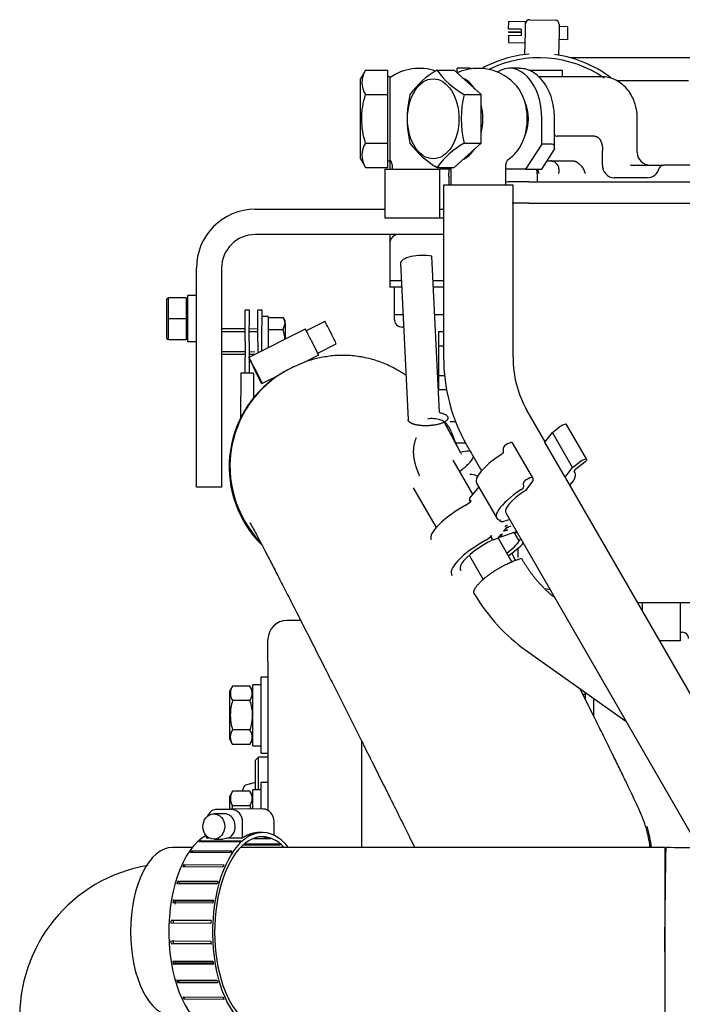
# Model space of a CAD drawing. Units: millimetres. Extents: x 0 to 201, y -7 to 289.
# Drawn here: x 16 to 23, y 249 to 259 of the extents above; entities that cross this region are included whole.
import ezdxf

# ---------------------------------------------------------------- set-up
doc = ezdxf.new("R2010")
doc.units = ezdxf.units.MM
for name, color, linetype in [('17111020', 7, 'Continuous'), ('17111021_JUNTA_T', 7, 'Continuous'), ('17411013', 7, 'Continuous'), ('17421028G', 7, 'Continuous'), ('17511012', 7, 'Continuous'), ('17511014_SOPORTE', 7, 'Continuous'), ('17520100_MOTOR_B', 7, 'Continuous'), ('19411034', 7, 'Continuous'), ('54082025_ABRAZAD', 7, 'Continuous'), ('54082032_ABRAZAD', 7, 'Continuous'), ('54082040_ABRAZAD', 7, 'Continuous'), ('59071383.1_ABRAZ', 7, 'Continuous'), ('DIAMETROM6_DIN12', 7, 'Continuous'), ('DIAMETROM6_DIN_1', 7, 'Continuous'), ('DIN-933_M6_X_15', 7, 'Continuous'), ('DIN-934_M6_FEMEL', 7, 'Continuous'), ('M87503040.1400_M', 7, 'Continuous'), ('Predeterminado', 7, 'Continuous')]:
    doc.layers.add(name, color=color, linetype=linetype)

# ---------------------------------------------------------------- blocks, each defined once
blk = doc.blocks.new('SE5')
at = {"layer": '17111020', "color": 7, "linetype": 'Continuous'}
for p, q in [((21.5361, 258.2997), (21.2162, 258.2997)), ((21.5361, 258.2397), (21.5361, 258.2997)), ((19.8967, 257.4494), (19.8967, 257.3597)), ((20.4561, 257.2933), (20.4561, 257.2092)), ((19.8967, 256.7397), (19.8967, 256.6691)), ((19.8961, 256.6597), (19.8961, 256.2997)), ((20.0047, 256.2997), (19.8961, 256.2997)), ((20.4069, 256.2997), (20.306, 256.2997))]:
    blk.add_line(p, q, dxfattribs=at)
for centre, radius, start, end in [((21.4173, 257.2697), 0.9637, 173.54837, 178.72728), ((19.9761, 256.6597), 0.08, 109.32033, 180)]:
    blk.add_arc(centre, radius, start, end, dxfattribs=at)
at = {"layer": '17111021_JUNTA_T', "color": 7, "linetype": 'Continuous'}
for p, q in [((20.0047, 256.2997), (19.8961, 256.2997)), ((19.8961, 256.2997), (19.8961, 256.2397)), ((20.0076, 256.2397), (19.8961, 256.2397)), ((20.4069, 256.2997), (20.306, 256.2997)), ((20.4069, 256.2397), (20.3089, 256.2397))]:
    blk.add_line(p, q, dxfattribs=at)
at = {"layer": '17411013', "color": 7, "linetype": 'Continuous'}
blk.add_line((22.8368, 258.4197), (21.6134, 258.4197), dxfattribs=at)
blk.add_arc((21.3168, 257.3397), 1.08, 55.16262, 116.22322, dxfattribs=at)
at = {"layer": '17421028G', "color": 7, "linetype": 'Continuous'}
for p, q in [((19.6293, 251.3715), (19.6293, 251.9232)), ((19.6293, 250.9149), (19.6293, 251.3715))]:
    blk.add_line(p, q, dxfattribs=at)
at = {"layer": '17511012', "color": 7, "linetype": 'Continuous'}
blk.add_arc((17.8327, 249.3052), 1.4572, 99.36594, 182.33743, dxfattribs=at)
at = {"layer": '17511014_SOPORTE', "color": 7, "linetype": 'Continuous'}
for p, q in [((18.6156, 256.9797), (19.8467, 256.9797)), ((20.371, 256.9797), (20.4069, 256.9797)), ((20.4069, 256.7397), (18.6156, 256.7397)), ((18.0556, 254.5397), (18.0556, 256.4197)), ((18.2956, 256.4197), (18.2956, 254.5397)), ((18.0556, 254.3397), (18.0556, 254.5397)), ((18.2956, 254.5397), (18.2956, 254.3397)), ((18.2956, 254.3397), (18.0556, 254.3397))]:
    blk.add_line(p, q, dxfattribs=at)
for radius in [0.56, 0.32]:
    blk.add_arc((18.6156, 256.4197), radius, 90, 180, dxfattribs=at)
at = {"layer": '17520100_MOTOR_B', "color": 7, "linetype": 'Continuous'}
for p, q in [((19.6639, 258.3016), (19.6167, 258.2197)), ((19.6639, 258.3016), (19.8767, 258.3016)), ((19.8767, 258.1861), (19.8767, 258.3016)), ((20.3441, 258.3016), (20.5071, 258.3016)), ((20.6356, 258.1861), (20.5071, 258.3016)), ((20.5367, 258.2759), (20.5367, 258.3197)), ((20.6567, 258.3197), (20.5367, 258.3197)), ((21.1246, 258.3197), (21.0326, 258.3197)), ((19.6167, 257.4597), (19.6167, 258.2197)), ((19.8967, 258.2397), (19.8767, 258.2397)), ((19.8967, 258.2397), (19.8967, 257.4397)), ((21.9059, 258.2397), (21.3106, 258.2397)), ((22.7367, 258.1997), (22.0554, 258.1997)), ((19.8767, 258.0706), (19.8767, 258.1861)), ((20.7642, 258.0706), (20.6356, 258.1861)), ((19.6639, 258.0706), (19.8767, 258.0706)), ((19.8767, 257.8397), (19.8767, 258.0706)), ((20.6012, 258.0706), (20.7642, 258.0706)), ((20.7642, 257.8397), (20.7642, 258.0706)), ((19.8767, 257.6087), (19.8767, 257.8397)), ((20.7642, 257.6087), (20.7642, 257.8397)), ((21.3412, 257.5997), (21.3412, 257.8397)), ((21.4617, 257.5711), (21.4617, 257.8397)), ((22.2488, 257.5197), (22.2488, 257.8397)), ((21.8426, 257.674), (21.4878, 257.674)), ((19.6639, 257.6087), (19.8767, 257.6087)), ((19.8767, 257.4933), (19.8767, 257.6087)), ((20.6012, 257.6087), (20.7642, 257.6087)), ((20.6356, 257.4933), (20.7642, 257.6087)), ((21.3412, 257.5997), (21.1869, 257.3597)), ((21.3401, 257.3597), (21.4594, 257.5452)), ((21.4331, 257.5997), (21.3412, 257.5997)), ((21.4594, 257.5515), (21.4594, 257.5452)), ((21.918, 257.3997), (21.918, 257.5396)), ((19.6167, 257.4597), (19.6639, 257.3778)), ((19.8767, 257.3778), (19.8767, 257.4933)), ((20.5071, 257.3778), (20.6356, 257.4933)), ((19.6639, 257.3778), (19.8767, 257.3778)), ((19.8467, 257.3597), (20.371, 257.3597)), ((19.8467, 257.3597), (19.8467, 256.8979)), ((19.8767, 257.4397), (19.8967, 257.4397)), ((19.9167, 257.4047), (19.9167, 257.3597)), ((20.3441, 257.3778), (20.5071, 257.3778)), ((20.371, 256.8979), (20.371, 257.3597)), ((20.4826, 257.3597), (20.371, 257.3597)), ((20.4367, 257.3597), (20.4367, 257.3778)), ((20.4769, 257.3778), (20.4769, 257.2092)), ((20.9969, 257.2092), (20.9969, 257.4047)), ((21.1869, 257.3597), (20.9969, 257.3597)), ((21.1869, 257.3597), (21.3401, 257.3597)), ((21.3916, 257.4397), (21.6365, 257.4397)), ((21.4331, 257.4391), (21.4235, 257.4397)), ((21.6365, 257.4397), (21.6453, 257.4391)), ((22.1966, 257.3997), (22.3755, 257.3997)), ((22.3755, 257.3997), (22.4967, 257.3997)), ((22.8167, 257.3997), (22.4966, 257.3997)), ((21.2967, 257.3197), (21.2967, 257.2397)), ((22.3418, 257.2797), (22.0283, 257.2797)), ((21.0669, 257.2092), (20.4069, 257.2092)), ((20.4069, 257.2092), (20.4069, 255.5733)), ((21.2174, 257.2397), (21.0166, 257.2397)), ((21.0669, 255.5733), (21.0669, 257.2092)), ((21.2174, 257.2397), (24.2967, 257.2397)), ((21.2174, 257.0397), (21.0597, 257.0397)), ((21.2174, 257.0397), (24.2967, 257.0397)), ((19.8467, 256.8979), (20.4069, 256.8979)), ((20.3663, 255.0484), (20.2947, 256.5346)), ((19.9967, 256.4663), (20.0683, 254.9801)), ((19.9367, 256.2397), (19.9367, 255.9797)), ((19.9367, 255.9797), (20.0202, 255.9797)), ((19.9367, 255.9797), (19.9367, 255.9397)), ((20.3215, 255.9797), (20.4069, 255.9797)), ((20.0259, 255.8597), (20.0167, 255.8597)), ((20.3567, 255.8168), (20.3567, 255.6782)), ((20.4069, 255.8168), (20.3567, 255.8168)), ((20.3567, 255.6782), (20.3567, 255.4011)), ((20.4069, 255.6782), (20.3567, 255.6782)), ((20.3567, 255.4011), (20.3567, 255.2625)), ((20.3567, 255.4011), (20.4179, 255.4011)), ((20.4359, 255.2625), (20.3567, 255.2625)), ((21.3713, 254.7697), (21.1973, 255.0714)), ((20.5235, 254.9597), (20.4683, 254.9597)), ((21.7677, 254.6016), (21.5759, 254.9341)), ((21.3693, 254.7672), (21.4418, 254.8578)), ((21.4418, 254.8578), (21.5068, 254.9087)), ((21.6336, 254.5252), (21.4418, 254.8578)), ((20.5299, 254.7597), (20.6166, 254.7597)), ((20.6256, 254.7416), (20.7677, 254.4953)), ((21.2544, 254.4289), (21.0626, 254.7615)), ((21.5611, 254.4346), (21.3693, 254.7672)), ((20.9774, 254.6762), (20.9754, 254.7135)), ((20.6844, 254.2729), (20.4981, 254.596)), ((21.6336, 254.5252), (21.6986, 254.5761)), ((21.7502, 254.577), (21.6652, 254.5104)), ((21.5611, 254.4346), (21.6336, 254.5252)), ((21.6565, 254.4753), (21.6476, 254.4908)), ((20.7198, 254.3782), (20.9116, 254.0457)), ((21.1692, 254.3436), (21.1672, 254.381)), ((21.2564, 254.3984), (21.184, 254.3078)), ((21.255, 254.427), (21.2564, 254.3984)), ((23.8954, 250.3933), (21.5699, 254.4254)), ((20.1183, 254.3323), (20.3357, 253.9552)), ((20.7402, 254.3428), (20.6544, 254.2354)), ((20.6634, 254.2018), (20.6543, 254.2176)), ((20.9982, 254.0956), (23.3237, 250.0636)), ((20.9479, 254.0126), (20.9403, 254.0258)), ((20.9996, 254.0198), (20.9754, 254.0116)), ((21.0351, 254.0317), (20.9996, 254.0198)), ((20.9423, 253.8637), (21.1011, 253.9171)), ((20.9455, 253.8661), (20.9658, 253.8915)), ((20.9658, 253.8915), (20.9488, 253.8858)), ((20.9887, 253.9356), (20.977, 253.921)), ((20.977, 253.921), (21.0168, 253.9344)), ((21.0032, 253.9317), (20.9894, 253.9321)), ((21.0051, 253.9562), (20.9934, 253.9415)), ((21.0022, 253.9481), (21.0271, 253.9616)), ((21.045, 253.9696), (21.0051, 253.9562)), ((21.1262, 253.8275), (21.0811, 253.9058)), ((20.8636, 253.8783), (20.8557, 253.8684)), ((20.8557, 253.8684), (20.8652, 253.8518)), ((20.9207, 253.8506), (20.8905, 253.8404)), ((20.9488, 253.8858), (20.9207, 253.8506)), ((21.0556, 253.6294), (20.9249, 253.8559)), ((21.1112, 253.7551), (21.1112, 253.6717)), ((20.6494, 253.6915), (20.7823, 253.4612)), ((21.113, 253.6467), (21.112, 253.6443)), ((20.5665, 253.5552), (20.5717, 253.5461)), ((21.3782, 253.3754), (21.4182, 253.3674)), ((23.1378, 253.2397), (22.2496, 253.2397)), ((22.2967, 253.1653), (22.2967, 253.2397)), ((22.6567, 253.2363), (22.6567, 253.0753)), ((19.0481, 253.0717), (18.9166, 253.0717)), ((22.6567, 253.0753), (22.6567, 252.8797)), ((22.6567, 252.9597), (22.6767, 252.9597)), ((18.7366, 252.6811), (18.7366, 252.8917)), ((22.6567, 252.8797), (22.4614, 252.8797)), ((21.1909, 252.7874), (22.1401, 252.1158)), ((18.7366, 252.6811), (18.7366, 251.2659)), ((18.6726, 251.8117), (18.6726, 252.5317)), ((18.7366, 252.5317), (18.6726, 252.5317)), ((18.3998, 252.4488), (18.3726, 252.4017)), ((18.3726, 251.9417), (18.3726, 252.4017)), ((18.5654, 252.4488), (18.3998, 252.4488)), ((18.5926, 252.4017), (18.5654, 252.4488)), ((18.5926, 251.8817), (18.5926, 252.4617)), ((18.6726, 252.4617), (18.5926, 252.4617)), ((18.5654, 252.3102), (18.3998, 252.3102)), ((21.7567, 252.3688), (21.7316, 252.3688)), ((21.7567, 252.3229), (21.7567, 252.3817)), ((21.7643, 252.3817), (21.7567, 252.3817)), ((21.8367, 252.1584), (21.8367, 252.3305)), ((18.5654, 252.0331), (18.3998, 252.0331)), ((18.3726, 251.9417), (18.3998, 251.8945)), ((18.5654, 251.8945), (18.5926, 251.9417)), ((18.5654, 251.8945), (18.3998, 251.8945)), ((18.5926, 251.8817), (18.6726, 251.8817)), ((18.6449, 251.7717), (18.6167, 251.7434)), ((18.6167, 251.4617), (18.6167, 251.7434)), ((18.6449, 251.4617), (18.6449, 251.7717)), ((18.7366, 251.7717), (18.6449, 251.7717)), ((18.6726, 251.8117), (18.7366, 251.8117)), ((18.4967, 251.4488), (18.4967, 251.4627)), ((18.6167, 251.5317), (18.5322, 251.5091)), ((18.5926, 251.2802), (18.5926, 251.4617)), ((18.6726, 251.4617), (18.5926, 251.4617)), ((18.6726, 251.2798), (18.6726, 251.5317)), ((18.7366, 251.5317), (18.6726, 251.5317)), ((18.3998, 251.4488), (18.3726, 251.4017)), ((18.3726, 251.2774), (18.3726, 251.4017)), ((18.5654, 251.4488), (18.3998, 251.4488)), ((18.5926, 251.4017), (18.5654, 251.4488)), ((18.5654, 251.3102), (18.3998, 251.3102))]:
    blk.add_line(p, q, dxfattribs=at)
for centre, radius, start, end in [((19.8354, 258.1861), 0.2067, 146.04174, 213.95826), ((20.1767, 257.8397), 0.48, 71.00986, 125.68533), ((20.7411, 257.6009), 0.8053, 119.53918, 144.32103), ((20.9982, 258.7712), 0.8053, 215.67828, 240.46151), ((20.7369, 257.8397), 0.48, 40.40448, 114.65187), ((20.6567, 258.2397), 0.08, 73.2135, 90), ((21.0549, 257.8397), 0.9951, 166.58094, 193.41906), ((21.5692, 257.8397), 0.9951, 166.58094, 193.41906), ((19.8354, 257.4933), 0.2067, 146.04117, 213.95883), ((20.7629, 258.1026), 0.8371, 216.15718, 239.98261), ((21.02, 256.8839), 0.8371, 120.01649, 143.84372), ((19.8567, 257.4047), 0.06, 0, 48.18969), ((21.0569, 257.4047), 0.06, 126.3412, 180), ((20.7369, 257.8397), 0.48, 306.3412, 319.59552), ((22.3688, 257.5197), 0.12, 180, 270), ((21.1767, 257.3197), 0.12, 0, 19.47122), ((21.1848, 257.3114), 0.1286, 3.70662, 22.09688), ((22.0316, 257.3933), 0.1137, 176.79973, 268.33416), ((22.3417, 257.3997), 0.12, 270.01503, 345.51598), ((22.4967, 257.3597), 0.04, 90.02692, 165.542), ((21.0167, 257.1997), 0.04, 90, 119.65363), ((19.9767, 256.7457), 0.04, 188.61527, 201.79821), ((20.0167, 255.9397), 0.08, 180, 270), ((22.0745, 255.5673), 1.6676, 179.79265, 209.67682), ((22.076, 255.5677), 1.0091, 179.67814, 209.45904), ((20.6567, 254.2997), 0.16, 61.86634, 90), ((22.1943, 254.1987), 1.7316, 210.26437, 234.84928), ((22.1943, 254.1987), 1.7316, 210.26437, 234.84928), ((18.9166, 252.8917), 0.18, 90, 180), ((22.6767, 252.8997), 0.06, 359.99793, 90.00223), ((18.5025, 252.3795), 0.1238, 145.98184, 214.01816), ((18.4628, 252.3795), 0.1238, 325.98184, 34.01816), ((18.5023, 251.9638), 0.1237, 145.93745, 214.06255), ((18.4629, 251.9638), 0.1237, 325.93744, 34.06256), ((18.5447, 251.4627), 0.048, 105, 180), ((18.5025, 251.3795), 0.1238, 145.98184, 214.01816), ((18.4628, 251.3795), 0.1238, 325.98184, 34.01816)]:
    blk.add_arc(centre, radius, start, end, dxfattribs=at)
for centre, major_axis, ratio, start_param, end_param in [((21.0326, 257.8397), (0, -0.48), 0.642788, 1.570796, 3.526091), ((20.5224, 257.8397), (0, 0.4), 0.642788, 5.497402, 6.004303), ((20.9514, 257.8397), (0, -0.3899), 0.642788, 0.646791, 2.494802), ((20.5224, 257.8397), (0, 0.4), 0.642788, 4.365434, 5.059344), ((21.0326, 257.8397), (0, -0.28), 0.642788, 0.950181, 2.191412), ((21.5393, 257.754), (0.0725, 0.0725), 0.466308, 2.952402, 3.577925), ((20.5224, 257.8397), (0, 0.4), 0.642788, 3.400763, 3.909907), ((21.3817, 257.5197), (-0.0725, -0.0725), 0.466308, 2.530727, 3.577925), ((21.5393, 257.5997), (-0.0725, -0.0725), 0.466308, -0.610865, -0.384995), ((20.1865, 256.4754), (0.1898, 0.0091), 0.34912, 0.947244, 3.141593), ((21.5326, 254.9091), (-0.0433, -0.025), 0.280815, 3.141593, 5.181023), ((21.0193, 254.7365), (-0.0433, -0.025), 0.280815, 3.141593, 6.140954), ((21.0922, 254.5931), (0.3725, 0.2148), 0.280815, 1.796662, 3.141593), ((20.9335, 254.6532), (0.0433, 0.025), 0.280815, 4.938255, 6.140954), ((21.7244, 254.5766), (-0.0433, -0.025), 0.280815, 2.039431, 5.181023), ((21.284, 254.2605), (-0.3725, -0.2148), 0.280815, 2.445638, 3.242131), ((21.691, 254.5108), (0.0433, 0.025), 0.280815, 2.039431, 3.242131), ((21.2111, 254.404), (-0.0433, -0.025), 0.280815, 2.999362, 6.140954), ((21.284, 254.2605), (-0.2859, -0.1649), 0.280815, 3.141593, 3.275853), ((21.284, 254.2605), (0.3725, 0.2148), 0.280815, 1.796662, 3.452), ((21.284, 254.2605), (-0.2859, -0.1649), 0.280815, -1.378653, 0), ((21.1253, 254.3206), (0.0433, 0.025), 0.280815, 4.938255, 6.140954), ((20.6623, 254.0553), (0.3725, 0.2148), 0.280815, 1.529791, 3.141593), ((20.6089, 254.1897), (-0.0693, -0.04), 0.280815, 1.529791, 2.519396), ((20.67, 254.2229), (0.0156, -0.0125), 0.779903, 3.141593, 4.247127), ((20.9165, 254.002), (-0.0346, -0.02), 0.280815, 2.519396, 3.452), ((21.276, 254.2504), (-0.3725, -0.2148), 0.280815, 0.356458, 0.488584), ((20.9981, 253.9388), (0.0104, 0.006), 0.280815, 2.519396, 3.566594), ((21.0032, 253.9669), (-0.0173, -0.01), 0.280815, 4.090193, 5.660989), ((21.0028, 253.9446), (-0.0104, -0.006), 0.280815, 4.613791, 5.660989), ((21.0325, 253.9539), (-0.0346, -0.02), 0.280815, 0.425001, 0.9486), ((21.0293, 253.95), (0.0346, 0.02), 0.280815, 0.9486, 1.472199), ((20.8541, 253.7228), (-0.2859, -0.1649), 0.280815, 3.481643, 3.753008), ((20.8541, 253.7228), (0.3725, 0.2148), 0.280815, 1.529791, 3.242131), ((20.8541, 253.7228), (-0.2859, -0.1649), 0.280815, 4.466666, 5.791817), ((20.8007, 253.8572), (-0.0693, -0.04), 0.280815, 1.529791, 2.519396), ((20.881, 253.8571), (-0.0156, 0.0125), 0.779903, 1.105534, 2.676331), ((20.9359, 253.8827), (-0.0064, 0.019), 0.55937, 2.390609, 3.487205), ((20.8523, 253.72), (0.2859, 0.1649), 0.280815, 5.119741, 5.791818), ((20.8541, 253.7228), (-0.3725, -0.2148), 0.280815, -4.410473, -3.891142), ((20.8541, 253.7228), (-0.2859, -0.1649), 0.280815, -3.65114, -3.481643), ((20.8523, 253.72), (0.2859, 0.1649), 0.280815, 2.632045, 3.272631)]:
    blk.add_ellipse(centre, major_axis=major_axis, ratio=ratio, start_param=start_param, end_param=end_param, dxfattribs=at)
blk.add_ellipse((20.3079, 257.8397), major_axis=(0, -0.38), ratio=0.642788, dxfattribs=at)
for points, degree, knots in [([(21.4617, 257.8397), (21.4613, 257.8606), (21.4598, 257.9118), (21.445, 258.003), (21.4124, 258.1001), (21.3642, 258.186), (21.3041, 258.2527), (21.2368, 258.2965), (21.1743, 258.3187), (21.1389, 258.3173), (21.1241, 258.3166)], 3, [0, 0, 0, 0, 0.078206, 0.224254, 0.371384, 0.51989, 0.669528, 0.801629, 0.929456, 1, 1, 1, 1]), ([(22.2488, 257.8397), (22.2488, 257.8411), (22.2488, 257.8473), (22.2483, 257.8653), (22.246, 257.8968), (22.2388, 257.9422), (22.2238, 257.9968), (22.1983, 258.056), (22.1605, 258.1146), (22.1093, 258.1677), (22.0455, 258.2098), (21.9742, 258.2353), (21.9296, 258.2384), (21.9059, 258.2397)], 3, [0, 0, 0, 0, 0.006431, 0.033273, 0.087608, 0.166122, 0.263129, 0.373649, 0.493956, 0.62101, 0.752837, 0.888908, 1, 1, 1, 1]), ([(19.6639, 257.6087), (19.6531, 257.6464), (19.6441, 257.6844), (19.6317, 257.7612), (19.6282, 257.8), (19.6282, 257.8589), (19.629, 257.8786), (19.6323, 257.9176), (19.6347, 257.937), (19.644, 257.9948), (19.653, 258.0329), (19.6639, 258.0706)], 3, [0, 0, 0, 0, 0.25, 0.25, 0.5, 0.5, 0.625, 0.625, 0.75, 0.75, 1, 1, 1, 1]), ([(21.8426, 257.674), (21.8525, 257.674), (21.8616, 257.6704), (21.8709, 257.6667), (21.879, 257.6595), (21.8935, 257.6465), (21.9032, 257.6238), (21.911, 257.6053), (21.9148, 257.582), (21.918, 257.5619), (21.918, 257.5396)], 2, [0, 0, 0, 0.124992, 0.124992, 0.249994, 0.249994, 0.499996, 0.499996, 0.749998, 0.749998, 1, 1, 1]), ([(21.4331, 257.4391), (21.4363, 257.4386), (21.4427, 257.4376), (21.4517, 257.4346), (21.4603, 257.4306), (21.4706, 257.424), (21.4818, 257.4134), (21.4917, 257.398), (21.4985, 257.3801), (21.501, 257.366), (21.5017, 257.3565), (21.5019, 257.3526), (21.5019, 257.3482), (21.5018, 257.3434), (21.5015, 257.3381), (21.5009, 257.3323), (21.5, 257.3262), (21.4992, 257.3219), (21.4987, 257.3197)], 3, [0, 0, 0, 0, 0.064093, 0.12853, 0.19341, 0.258823, 0.381946, 0.511317, 0.627914, 0.757864, 0.779492, 0.803589, 0.830154, 0.859186, 0.890687, 0.924656, 0.961093, 1, 1, 1, 1]), ([(21.6453, 257.4391), (21.6481, 257.4386), (21.6536, 257.4376), (21.6621, 257.4346), (21.6707, 257.4306), (21.682, 257.424), (21.6958, 257.4134), (21.7108, 257.398), (21.7246, 257.3801), (21.7333, 257.3658), (21.7386, 257.3558), (21.7409, 257.351), (21.7434, 257.3458), (21.7459, 257.34), (21.7484, 257.3337), (21.7509, 257.3268), (21.7524, 257.3221), (21.7532, 257.3197)], 3, [0, 0, 0, 0, 0.063899, 0.128273, 0.193239, 0.258914, 0.381886, 0.511305, 0.628044, 0.757766, 0.783866, 0.812789, 0.84454, 0.879128, 0.916561, 0.956849, 1, 1, 1, 1]), ([(20.6701, 254.6766), (20.6635, 254.6788), (20.6556, 254.6801), (20.6256, 254.6812), (20.5986, 254.6773), (20.5673, 254.6688)], 3, [0.819934, 0.819934, 0.819934, 0.819934, 0.875, 0.875, 1, 1, 1, 1]), ([(20.5601, 254.4889), (20.561, 254.4896), (20.5619, 254.4903), (20.5945, 254.5149), (20.6221, 254.5391), (20.6648, 254.584), (20.6799, 254.6048), (20.6897, 254.627), (20.6912, 254.6315), (20.6923, 254.6357)], 3, [0.3715109, 0.3715109, 0.3715109, 0.3715109, 0.375, 0.375, 0.5, 0.5, 0.625, 0.625, 0.6583654, 0.6583654, 0.6583654, 0.6583654]), ([(18.3998, 252.3102), (18.3868, 252.265), (18.3784, 252.2191), (18.3784, 252.1602), (18.3789, 252.1483), (18.3808, 252.1249), (18.3823, 252.1133), (18.3879, 252.0786), (18.3933, 252.0558), (18.3998, 252.0331)], 3, [0, 0, 0, 0, 0.5, 0.5, 0.625, 0.625, 0.75, 0.75, 1, 1, 1, 1]), ([(18.5654, 252.3102), (18.5785, 252.265), (18.5868, 252.2191), (18.5869, 252.1602), (18.5864, 252.1483), (18.5844, 252.1249), (18.583, 252.1133), (18.5774, 252.0786), (18.572, 252.0558), (18.5654, 252.0331)], 3, [0, 0, 0, 0, 0.5, 0.5, 0.625, 0.625, 0.75, 0.75, 1, 1, 1, 1])]:
    blk.add_open_spline(points, degree=degree, knots=knots, dxfattribs=at)
for points, degree in [([(22.1815, 257.402), (22.1865, 257.4005), (22.1915, 257.3997), (22.1966, 257.3997)], 3), ([(20.5673, 254.6688), (20.5241, 254.7476), (20.4901, 254.8304), (20.4655, 254.9162), (20.4508, 255.0038), (20.2581, 254.9892)], 5), ([(20.1445, 254.8075), (20.1087, 254.7157), (20.1102, 254.6422), (20.1258, 254.5747), (20.1488, 254.51), (20.1769, 254.4476)], 5), ([(21.1475, 253.6627), (21.192, 253.5817), (21.2454, 253.5034), (21.307, 253.4292), (21.3759, 253.3605), (21.4508, 253.2982)], 5), ([(18.3998, 251.3102), (18.3968, 251.2998), (18.394, 251.2892), (18.3916, 251.2787)], 3), ([(18.5654, 251.3102), (18.5682, 251.3006), (18.5708, 251.2909), (18.5731, 251.2812)], 3)]:
    blk.add_open_spline(points, degree=degree, dxfattribs=at)
for points, weights in [([(20.3663, 255.0484), (20.4911, 255.0233), (20.5021, 254.9672), (20.3989, 254.9206), (20.2538, 254.9093), (20.1499, 254.9301)], [0.25, 0.249999999998, 0.299999999997, 0.399999999996, 0.599999999996, 1]), ([(20.1499, 254.9301), (20.1212, 254.9359), (20.0968, 254.9441), (20.0789, 254.9546), (20.069, 254.9669), (20.0683, 254.98)], [1, 0.844555114888, 0.71931412016, 0.618408215478, 0.537108944247, 0.471828193613]), ([(20.6986, 253.326), (20.676, 253.3649), (20.7342, 253.4458), (20.8633, 253.5453), (21.0214, 253.6288), (21.1475, 253.6627)], [0.514323286525, 0.389730001753, 0.315149008337, 0.271716336114, 0.250000000002, 0.25])]:
    blk.add_rational_spline(points, weights, degree=5, dxfattribs=at)
at = {"layer": '19411034', "color": 7, "linetype": 'Continuous'}
for p, q in [((19.0127, 255.4967), (18.9809, 255.4821)), ((19.3455, 252.4843), (19.6155, 251.9485))]:
    blk.add_line(p, q, dxfattribs=at)
blk.add_arc((19.4091, 254.6494), 0.9354, 101.28121, 115.07439, dxfattribs=at)
for centre, start_param, end_param in [((19.4467, 254.5516), 6.066751, 6.283185), ((19.407, 254.5333), 0.162633, 1.930339)]:
    blk.add_ellipse(centre, major_axis=(-0.434, 0.9451), ratio=0.99994, start_param=start_param, end_param=end_param, dxfattribs=at)
for points, knots in [([(20.0491, 255.3996), (20.0371, 255.408), (19.9902, 255.4398), (19.9016, 255.4899), (19.7777, 255.5408), (19.642, 255.5764), (19.4999, 255.5935), (19.3566, 255.5915), (19.2726, 255.5759), (19.2261, 255.5668)], [0.783593, 0.783593, 0.783593, 0.783593, 0.7946402, 0.8261897, 0.8599166, 0.895064, 0.9310871, 0.9676442, 1, 1, 1, 1]), ([(20.5606, 254.6793), (20.5447, 254.7097), (20.5098, 254.7766), (20.4615, 254.8682), (20.4296, 254.9278), (20.4141, 254.9564), (20.4119, 254.9606)], [0.403856, 0.403856, 0.403856, 0.403856, 0.4441159, 0.4972136, 0.5513659, 0.5606424, 0.5606424, 0.5606424, 0.5606424]), ([(18.5637, 254.0046), (18.5637, 254.0046), (18.5653, 254.0018), (18.5739, 253.9865), (18.5929, 253.9517), (18.6229, 253.8955), (18.6644, 253.817), (18.7163, 253.7176), (18.7775, 253.5996), (18.8468, 253.4654), (18.9229, 253.3171), (19.0046, 253.1572), (19.091, 252.9875), (19.18, 252.8121), (19.2672, 252.6397), (19.3186, 252.5378), (19.3455, 252.4843)], [0.3040079, 0.3040079, 0.3040079, 0.3040079, 0.3216083, 0.3548578, 0.3964975, 0.4449814, 0.4977852, 0.5529067, 0.6092149, 0.6661486, 0.7234307, 0.7809177, 0.8385299, 0.8962202, 0.953958, 1, 1, 1, 1]), ([(21.0905, 253.6433), (21.0807, 253.6626), (21.0689, 253.6861), (21.0571, 253.7093), (21.055, 253.7134)], [0.06292232, 0.06292232, 0.06292232, 0.06292232, 0.07915675, 0.08260258, 0.08260258, 0.08260258, 0.08260258]), ([(22.3702, 250.915), (22.3699, 250.9177), (22.3662, 250.9498), (22.3572, 251.0054), (22.3406, 251.0748), (22.3244, 251.1281), (22.3101, 251.1689), (22.2972, 251.2022), (22.2839, 251.2342), (22.2654, 251.2763), (22.2395, 251.3327), (22.2001, 251.4164), (22.1511, 251.5182), (22.0929, 251.6382), (22.0278, 251.7712), (21.956, 251.9171), (21.878, 252.0746), (21.7949, 252.242), (21.7354, 252.3611), (21.7048, 252.4224), (21.7038, 252.4244)], [0.2115827, 0.2115827, 0.2115827, 0.2115827, 0.2137886, 0.2373469, 0.2568393, 0.2728542, 0.2878781, 0.3045176, 0.3253439, 0.3557608, 0.4125449, 0.4687152, 0.5285935, 0.5854082, 0.6411305, 0.6963627, 0.7513354, 0.806158, 0.8608895, 0.8627397, 0.8627397, 0.8627397, 0.8627397]), ([(19.6155, 251.9485), (19.6332, 251.9132), (19.677, 251.8263), (19.7559, 251.6691), (19.8446, 251.4918), (19.9308, 251.3191), (20.0123, 251.1551), (20.0789, 251.0204), (20.1173, 250.9426), (20.1317, 250.9133)], [0, 0, 0, 0, 0.0347199, 0.1007878, 0.166865, 0.2329058, 0.2988856, 0.3647701, 0.4064567, 0.4064567, 0.4064567, 0.4064567])]:
    blk.add_open_spline(points, degree=3, knots=knots, dxfattribs=at)
blk.add_open_spline([(20.5753, 254.6509), (20.5737, 254.6541), (20.5721, 254.6572), (20.5705, 254.6602)], degree=3, dxfattribs=at)
at = {"layer": '54082025_ABRAZAD', "color": 7, "linetype": 'Continuous'}
for p, q in [((18.5524, 251.2804), (18.2524, 251.2754)), ((18.3909, 251.2747), (18.2524, 251.2754)), ((18.6909, 251.2797), (18.5524, 251.2804)), ((18.3196, 251.235), (18.2196, 251.2334)), ((18.4948, 251.0049), (18.4948, 251.1541)), ((18.7948, 251.0296), (18.7948, 251.1591)), ((18.1484, 251.0286), (18.1484, 251.0069)), ((18.1484, 251.0069), (18.1745, 251.0067)), ((18.2236, 250.9934), (18.3087, 250.9948)), ((18.3648, 251.0057), (18.4948, 251.0049)), ((18.5571, 251.031), (18.5398, 251.0311)), ((18.5545, 251.0376), (18.5718, 251.0375)), ((18.5545, 251.0376), (18.5552, 251.031)), ((18.587, 250.9956), (18.746, 250.9983)), ((18.7631, 250.9953), (18.6148, 250.9961)), ((18.6547, 251.0563), (18.6373, 251.0564)), ((18.6523, 251.0566), (18.6651, 251.0565)), ((18.6523, 251.0566), (18.6523, 251.0563)), ((18.6847, 251.0564), (18.6674, 251.0565)), ((18.731, 251.0014), (18.7484, 251.0013)), ((18.7464, 251.0013), (18.746, 250.9983)), ((18.4642, 250.9657), (18.0831, 250.9678)), ((18.0968, 250.9803), (18.4779, 250.9782)), ((18.0968, 250.9803), (18.0996, 250.9678)), ((18.852, 250.9356), (18.4987, 250.9376)), ((18.5126, 250.9494), (18.8383, 250.9476)), ((18.3799, 250.8634), (17.9988, 250.8655)), ((18.011, 250.8833), (18.392, 250.8812)), ((18.011, 250.8833), (18.0175, 250.8654)), ((18.3079, 250.7284), (17.9269, 250.7305)), ((17.9369, 250.753), (18.318, 250.7508)), ((17.9369, 250.753), (17.9496, 250.7304)), ((18.2514, 250.5666), (17.8704, 250.5687)), ((17.8779, 250.5949), (18.2589, 250.5927)), ((17.8779, 250.5949), (17.8952, 250.5751)), ((18.2533, 250.5732), (17.8952, 250.5751)), ((18.2129, 250.3852), (17.8319, 250.3873)), ((17.8365, 250.416), (18.2175, 250.4138)), ((17.8365, 250.416), (17.8555, 250.4039)), ((18.2155, 250.4019), (17.8555, 250.4039)), ((18.194, 250.1921), (17.813, 250.1942)), ((17.8145, 250.2241), (18.1956, 250.2219)), ((17.8145, 250.2241), (17.8344, 250.2202)), ((18.1954, 250.2182), (17.8344, 250.2202)), ((17.813, 250.0275), (18.194, 250.0254)), ((17.8145, 249.9977), (17.8344, 250.0022)), ((18.1956, 249.9956), (17.8145, 249.9977)), ((17.8344, 250.0022), (18.1953, 250.0002)), ((17.8319, 249.835), (18.2129, 249.8329)), ((17.8365, 249.8065), (17.8555, 249.8192)), ((18.2175, 249.8044), (17.8365, 249.8065)), ((17.8555, 249.8192), (18.2154, 249.8172)), ((17.8704, 249.6549), (18.2514, 249.6528)), ((17.8779, 249.629), (17.8952, 249.6493)), ((18.2589, 249.6269), (17.8779, 249.629)), ((17.8952, 249.6493), (18.253, 249.6473)), ((17.9269, 249.495), (18.3079, 249.4929)), ((17.9369, 249.4729), (17.949, 249.4949)), ((18.318, 249.4708), (17.9369, 249.4729))]:
    blk.add_line(p, q, dxfattribs=at)
for centre, major_axis, ratio, start_param, end_param in [((18.2524, 251.1554), (0.002, -0.12), 0.865985, 3.122336, 4.226287), ((18.3909, 251.1547), (0.002, -0.12), 0.865985, 1.551539, 3.122336), ((18.6909, 251.1597), (-0.002, 0.12), 0.865985, 4.693132, 6.263928), ((18.3216, 251.1151), (0.002, -0.12), 0.865985, 0.409105, 3.141593), ((18.6795, 250.1165), (-0.0052, -0.94), 0.499977, 2.588489, 6.283185), ((18.2638, 250.1188), (-0.0052, -0.94), 0.499977, 3.40069, 6.283185), ((18.6795, 250.1165), (0.005, 0.9), 0.499977, 0, 3.616481), ((18.6448, 250.1166), (0.0052, 0.94), 0.499977, 0.23653, 0.33595), ((18.6448, 250.1166), (0.0052, 0.94), 0.499977, 0.02709, 0.204587), ((18.6622, 250.1165), (0.0052, 0.94), 0.499977, 0.204587, 0.23653), ((18.6622, 250.1165), (-0.0052, -0.94), 0.499977, 3.13674, 3.168683), ((18.6448, 250.1166), (0.005, 0.9), 0.499977, 6.101546, 6.244683), ((18.6795, 250.1165), (0.005, 0.9), 0.499977, 5.806382, 6.283185), ((18.6622, 250.1165), (0.005, 0.9), 0.499977, -0.215002, -0.181639), ((18.2811, 250.1187), (0.0052, 0.94), 0.499977, 0.414026, 0.445969), ((18.6622, 250.1165), (0.0052, 0.94), 0.499977, 0.414026, 0.445969), ((18.6622, 250.1165), (0.005, 0.9), 0.499977, -0.424442, -0.391079), ((18.2811, 250.1187), (0.0052, 0.94), 0.499977, 0.623466, 0.655409), ((18.6622, 250.1165), (0.0052, 0.94), 0.499977, 0.623466, 0.655409), ((18.2811, 250.1187), (0.0052, 0.94), 0.499977, 0.832905, 0.864848), ((18.6622, 250.1165), (0.0052, 0.94), 0.499977, 0.832905, 0.864848), ((18.2811, 250.1187), (0.0052, 0.94), 0.499977, 1.042345, 1.074288), ((18.6622, 250.1165), (0.0052, 0.94), 0.499977, 1.042345, 1.074288), ((18.2811, 250.1187), (0.0052, 0.94), 0.499977, 1.251784, 1.283727), ((18.2811, 250.1187), (0.005, 0.9), 0.499977, 1.251074, 1.284437), ((18.6622, 250.1165), (0.0052, 0.94), 0.499977, 1.251784, 1.283727), ((18.2811, 250.1187), (0.0052, 0.94), 0.499977, 1.461224, 1.493167), ((18.2811, 250.1187), (0.005, 0.9), 0.499977, 1.460514, 1.493877), ((18.6622, 250.1165), (0.0052, 0.94), 0.499977, 1.461224, 1.493167), ((18.2811, 250.1187), (-0.0052, -0.94), 0.499977, -1.470929, -1.438986), ((18.2811, 250.1187), (-0.005, -0.9), 0.499977, -1.471639, -1.438276), ((18.6622, 250.1165), (-0.0052, -0.94), 0.499977, -1.470929, -1.438986), ((18.2811, 250.1187), (-0.0052, -0.94), 0.499977, -1.26149, -1.229547), ((18.2811, 250.1187), (-0.005, -0.9), 0.499977, -1.247254, -1.228837), ((18.6622, 250.1165), (-0.0052, -0.94), 0.499977, -1.26149, -1.229547), ((18.2811, 250.1187), (-0.0052, -0.94), 0.499977, -1.05205, -1.020107), ((18.6622, 250.1165), (-0.0052, -0.94), 0.499977, -1.05205, -1.020107), ((18.2811, 250.1187), (-0.0052, -0.94), 0.499977, -0.842611, -0.810668), ((18.6622, 250.1165), (-0.0052, -0.94), 0.499977, -0.842611, -0.810668)]:
    blk.add_ellipse(centre, major_axis=major_axis, ratio=ratio, start_param=start_param, end_param=end_param, dxfattribs=at)
blk.add_ellipse((18.2216, 251.1134), major_axis=(0.002, -0.12), ratio=0.865985, dxfattribs=at)
blk.add_open_spline([(18.3648, 251.0057), (18.3603, 251.0043), (18.3556, 251.003), (18.3461, 251.0005), (18.3411, 250.9993), (18.3267, 250.9963), (18.317, 250.995), (18.3085, 250.9948)], degree=3, knots=[0, 0, 0, 0, 0.125, 0.125, 0.25, 0.25, 0.4818209, 0.4818209, 0.4818209, 0.4818209], dxfattribs=at)
at = {"layer": '54082032_ABRAZAD', "color": 7, "linetype": 'Continuous'}
for p, q in [((19.2778, 255.9147), (19.1008, 255.8255)), ((19.0892, 255.8421), (18.5534, 255.5722)), ((19.0892, 255.8421), (19.0912, 255.843)), ((19.1464, 255.7364), (19.2183, 255.5935)), ((19.2093, 255.6114), (19.3858, 255.7003)), ((18.5534, 255.5722), (18.5554, 255.5731)), ((19.2183, 255.5935), (19.0873, 255.5275)), ((18.9809, 255.4821), (18.9807, 255.482)), ((18.6782, 255.3216), (18.6062, 255.4645)), ((18.6105, 255.4665), (18.6825, 255.3236)), ((18.8355, 255.4006), (18.6825, 255.3236)), ((18.6825, 255.3236), (18.6782, 255.3216))]:
    blk.add_line(p, q, dxfattribs=at)
for centre, radius, start, end in [((19.4147, 254.537), 1.0399, 114.66512, 123.84808), ((19.4147, 254.537), 1.0399, 127.90997, 129.56427), ((19.4147, 254.537), 1.0399, 139.91052, 141.5648), ((19.4147, 254.5369), 1.0399, 151.91085, 153.56509), ((19.4148, 254.5369), 1.04, 163.91089, 165.56509), ((19.4148, 254.5369), 1.04, 175.91065, 177.5648), ((19.4148, 254.5369), 1.04, 187.91015, 189.56428), ((19.4148, 254.5369), 1.0401, 199.90949, 201.5636), ((19.4148, 254.5369), 1.0401, 211.90877, 213.56289)]:
    blk.add_arc(centre, radius, start, end, dxfattribs=at)
for centre, major_axis, ratio, start_param, end_param in [((19.3318, 255.8075), (-0.054, 0.1072), 0.01092, 3.141593, 6.283185), ((19.1452, 255.7358), (-0.054, 0.1072), 0.01092, 4.711994, 6.28279), ((18.6074, 255.465), (0.054, -0.1072), 0.01092, 3.141198, 4.711994), ((18.6094, 255.4659), (0.054, -0.1072), 0.01092, 1.570401, 3.141198), ((19.4149, 254.537), (0.434, -0.9451), 0.99994, 3.141593, 5.041183), ((19.4101, 254.5348), (0.434, -0.9451), 0.99994, 3.303259, 5.053457), ((21.3302, 250.7979), (-0.4424, 0.9633), 0.99994, 4.392585, 4.587324)]:
    blk.add_ellipse(centre, major_axis=major_axis, ratio=ratio, start_param=start_param, end_param=end_param, dxfattribs=at)
at = {"layer": '54082040_ABRAZAD', "color": 7, "linetype": 'Continuous'}
for p, q in [((21.0253, 258.6957), (21.0268, 258.7661)), ((21.1867, 258.7628), (21.0268, 258.7661)), ((21.1863, 258.7428), (21.1867, 258.7628)), ((21.2272, 258.7819), (21.4671, 258.7769)), ((21.0247, 258.6674), (21.0246, 258.6643)), ((21.0246, 258.6643), (21.1446, 258.6618)), ((21.1447, 258.6649), (21.0247, 258.6674)), ((21.0253, 258.6957), (21.0253, 258.6952)), ((21.1453, 258.6932), (21.0253, 258.6957)), ((21.0253, 258.6952), (21.1453, 258.6927)), ((21.1453, 258.6932), (21.144, 258.6332)), ((21.1802, 258.4513), (21.1846, 258.6628)), ((21.1846, 258.6628), (21.1863, 258.7428)), ((21.5062, 258.736), (21.5046, 258.656)), ((21.5858, 258.7144), (21.5058, 258.716)), ((21.5858, 258.7144), (21.5833, 258.5944)), ((21.024, 258.6358), (21.0226, 258.5662)), ((21.024, 258.6358), (21.144, 258.6332)), ((21.5046, 258.656), (21.5001, 258.4446)), ((21.5033, 258.5961), (21.5833, 258.5944)), ((21.0226, 258.5662), (21.1825, 258.5628))]:
    blk.add_line(p, q, dxfattribs=at)
for centre, radius, start, end in [((21.2263, 258.7419), 0.04, 88.79295, 178.79295), ((21.4663, 258.7369), 0.04, 358.79295, 88.79295), ((21.3168, 257.3397), 1.12, 94.94359, 119.09607), ((21.3168, 257.3397), 1.12, 52.51223, 82.64231)]:
    blk.add_arc(centre, radius, start, end, dxfattribs=at)
at = {"layer": '59071383.1_ABRAZ', "color": 7, "linetype": 'Continuous'}
for p, q in [((18.5191, 255.7224), (18.5201, 256.0224)), ((18.5601, 256.0222), (18.5201, 256.0224)), ((18.5591, 255.7222), (18.5601, 256.0222)), ((18.6391, 255.722), (18.6401, 256.022)), ((18.6801, 256.0219), (18.6401, 256.022)), ((18.6791, 255.7219), (18.6801, 256.0219)), ((18.5191, 255.7224), (18.5181, 255.4224)), ((18.5591, 255.7222), (18.5586, 255.5748)), ((18.6391, 255.722), (18.6388, 255.6152)), ((18.6788, 255.6354), (18.6791, 255.7219)), ((18.5586, 255.5605), (18.5581, 255.4223)), ((18.4781, 255.4225), (18.4768, 254.9984)), ((18.5981, 255.4221), (18.4781, 255.4225)), ((18.5981, 255.4221), (18.5974, 255.1861)), ((18.8051, 255.3815), (18.7975, 255.3815))]:
    blk.add_line(p, q, dxfattribs=at)
at = {"layer": 'DIAMETROM6_DIN12', "color": 7, "linetype": 'Continuous'}
for p, q in [((17.9756, 255.7203), (17.9756, 256.1597)), ((18.0556, 256.1597), (17.9756, 256.1597)), ((18.0556, 255.7203), (17.9756, 255.7203))]:
    blk.add_line(p, q, dxfattribs=at)
at = {"layer": 'DIAMETROM6_DIN_1', "color": 7, "linetype": 'Continuous'}
for q in [(18.6799, 255.9619), (18.7389, 255.6657)]:
    blk.add_line((18.7399, 255.9617), q, dxfattribs=at)
at = {"layer": 'DIN-933_M6_X_15', "color": 7, "linetype": 'Continuous'}
for p, q in [((18.7399, 255.9526), (18.882, 255.9522)), ((18.8998, 255.9212), (18.882, 255.9522)), ((18.8816, 255.8367), (18.8997, 255.8944)), ((18.8997, 255.8944), (18.8992, 255.7464)), ((18.8997, 255.8944), (18.8998, 255.9212)), ((18.2955, 255.8186), (18.5194, 255.8178)), ((18.5195, 255.8424), (18.2956, 255.8431)), ((18.5594, 255.8177), (18.6394, 255.8175)), ((18.6395, 255.842), (18.5595, 255.8422)), ((18.7395, 255.8371), (18.8816, 255.8367)), ((18.2956, 255.6276), (18.5188, 255.6269)), ((18.2956, 255.6031), (18.5187, 255.6024)), ((18.5587, 255.6023), (18.6127, 255.6021)), ((18.5588, 255.6268), (18.6128, 255.6266))]:
    blk.add_line(p, q, dxfattribs=at)
blk.add_arc((18.7868, 255.8914), 0.1129, 1.47993, 32.5357, dxfattribs=at)
blk.add_open_spline([(18.8983, 255.7459), (18.8975, 255.7573), (18.8962, 255.7686), (18.8914, 255.7991), (18.8869, 255.818), (18.8816, 255.8367)], degree=3, knots=[0.2103384, 0.2103384, 0.2103384, 0.2103384, 0.5, 0.5, 1, 1, 1, 1], dxfattribs=at)
at = {"layer": 'DIN-934_M6_FEMEL', "color": 7, "linetype": 'Continuous'}
for p, q in [((17.7803, 256.1397), (17.7756, 256.1267)), ((17.9596, 256.1397), (17.7916, 256.1397)), ((17.7916, 255.9397), (17.7916, 256.1397)), ((17.9596, 256.1397), (17.9596, 255.9397)), ((17.9756, 256.1267), (17.9708, 256.1397)), ((17.7756, 255.7527), (17.7756, 256.1267)), ((17.9596, 255.9397), (17.7916, 255.9397)), ((17.7916, 255.7397), (17.7916, 255.9397)), ((17.9596, 255.9397), (17.9596, 255.7397)), ((17.7756, 255.7527), (17.7803, 255.7397)), ((17.9596, 255.7397), (17.7916, 255.7397)), ((17.9708, 255.7397), (17.9756, 255.7527))]:
    blk.add_line(p, q, dxfattribs=at)
at = {"layer": 'M87503040.1400_M', "color": 7, "linetype": 'Continuous'}
for p, q in [((18.0173, 250.9149), (17.8299, 250.9149)), ((19.9084, 250.9149), (18.4752, 250.9149)), ((20.9092, 250.9149), (19.9084, 250.9149)), ((22.5092, 250.9149), (20.9092, 250.9149)), ((22.5092, 250.9149), (22.5092, 249.3149))]:
    blk.add_line(p, q, dxfattribs=at)
for centre, major_axis, ratio, start_param, end_param in [((17.8299, 250.1149), (0, -0.8), 0.499983, 3.141593, 6.283185), ((22.5092, 250.1149), (-0.0103, -0.7983), 0.003166, 1.330394, 4.471987)]:
    blk.add_ellipse(centre, major_axis=major_axis, ratio=ratio, start_param=start_param, end_param=end_param, dxfattribs=at)
blk.add_open_spline([(22.8354, 250.9091), (22.735, 250.9102), (22.6312, 250.9116), (22.5195, 250.9132)], degree=3, dxfattribs=at)

msp = doc.modelspace()

# ---------------------------------------------------------------- block references
at = {"layer": 'Predeterminado'}
msp.add_blockref('SE5', (0, 0), dxfattribs=at)

doc.saveas('drawing.dxf')
